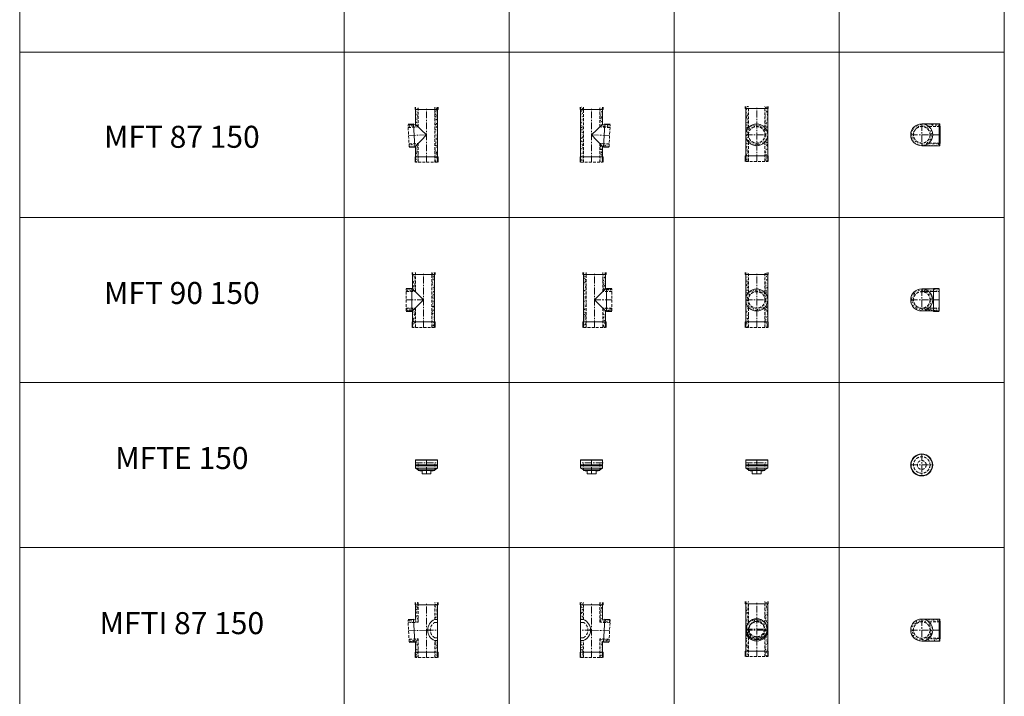
# Model space of a CAD drawing. Units: inches. Extents: x 329 to 145252, y 4 to 172842.
# Drawn here: x 28221 to 37168, y 73087 to 79235 of the extents above; entities that cross this region are included whole.
import ezdxf

# ---------------------------------------------------------------- set-up
doc = ezdxf.new("R2010")
doc.units = ezdxf.units.IN
doc.header["$MEASUREMENT"] = 0
doc.linetypes.add('CENTER', pattern=[2, 1.25, -0.25, 0.25, -0.25])
doc.linetypes.add('HIDDEN', pattern=[0.375, 0.25, -0.125])
for name, color, linetype, lineweight in [('Z-BORDER ONTOP', 7, 'Continuous', 25), ('Z-PART ONTOP', 3, 'Continuous', 25), ('Z-TEXT ONTOP', 9, 'Continuous', 25)]:
    doc.layers.add(name, color=color, linetype=linetype, lineweight=lineweight)
doc.styles.add('ONTOP A4(H)', font='arial.ttf', dxfattribs={"height": 3})
pattern_1 = [(50, (219441.927, 67088.138), (27.3277003, -2.3908628), [2.8575, -31.4325]), (355, (219441.927, 67088.138), (-5.286424, 28.6584964), [2.286, -25.146]), (100.451, (219444.204, 67087.94), (22.0413752, 26.2675032), [2.4285, -26.7135]), (46.1842, (219441.927, 67095.758), (40.661856, -6.306349), [4.28625, -47.14875]), (96.6356, (219445.315, 67095.233), (35.610635, 37.1138334), [3.64275, -40.07025]), (351.184, (219441.927, 67095.76), (35.610691, 37.113768), [3.429, -37.719]), (21, (219445.737, 67093.853), (22.742232, -15.3398278), [2.8575, -31.4325]), (326, (219445.737, 67093.853), (9.2703043, 27.628195), [2.286, -25.146]), (71.4514, (219447.632, 67092.575), (32.0124736, 12.2884287), [2.4285, -26.7135]), (37.5, (219441.927, 67088.138), (0.4632905, 12.68325583), [0, -24.8412, 0, -25.527, 0, -25.24125]), (7.5, (219441.927, 67088.138), (10.0229494, 15.0270862), [0, -14.5542, 0, -24.2697, 0, -9.62025]), (327.5, (219433.43, 67088.138), (20.33858928, -0.8593116), [0, -9.525, 0, -29.718, 0, -39.4335]), (317.5, (219429.62, 67088.138), (22.2193772, 3.8139737), [0, -12.3825, 0, -19.7358, 0, -28.0035])]
pattern_2 = [(50, (219026.719, 67088.138), (27.3277003, -2.3908628), [2.8575, -31.4325]), (355, (219026.72, 67088.138), (-5.286424, 28.6584964), [2.286, -25.146]), (100.451, (219028.996, 67087.94), (22.0413752, 26.2675032), [2.4285, -26.7135]), (46.1842, (219026.72, 67095.758), (40.661856, -6.306349), [4.28625, -47.14875]), (96.6356, (219030.107, 67095.233), (35.610635, 37.1138334), [3.64275, -40.07025]), (351.184, (219026.72, 67095.76), (35.610691, 37.113768), [3.429, -37.719]), (21, (219030.529, 67093.853), (22.742232, -15.3398278), [2.8575, -31.4325]), (326, (219030.53, 67093.853), (9.2703043, 27.628195), [2.286, -25.146]), (71.4514, (219032.424, 67092.575), (32.0124736, 12.2884287), [2.4285, -26.7135]), (37.5, (219026.719, 67088.138), (0.4632905, 12.68325583), [0, -24.8412, 0, -25.527, 0, -25.24125]), (7.5, (219026.719, 67088.138), (10.0229494, 15.0270862), [0, -14.5542, 0, -24.2697, 0, -9.62025]), (327.5, (219018.223, 67088.138), (20.33858928, -0.8593116), [0, -9.525, 0, -29.718, 0, -39.4335]), (317.5, (219014.413, 67088.138), (22.2193772, 3.8139737), [0, -12.3825, 0, -19.7358, 0, -28.0035])]

# ---------------------------------------------------------------- blocks, each defined once
blk = doc.blocks.new('MFT 90 15 top')
at = {"lineweight": 5}
h = blk.add_hatch(dxfattribs=at)
h.set_pattern_fill('AR-CONC', color=0, scale=0.15, style=0)
h.set_pattern_definition([(50, (219441.927, 67272.793), (27.3277003, -2.3908628), [2.8575, -31.4325]), (355, (219441.927, 67272.793), (-5.286424, 28.6584964), [2.286, -25.146]), (100.451, (219444.204, 67272.594), (22.0413752, 26.2675032), [2.4285, -26.7135]), (46.1842, (219441.927, 67280.413), (40.661856, -6.306349), [4.28625, -47.14875]), (96.6356, (219445.315, 67279.887), (35.610635, 37.1138334), [3.64275, -40.07025]), (351.184, (219441.927, 67280.413), (35.610691, 37.113768), [3.429, -37.719]), (21, (219445.737, 67278.508), (22.742232, -15.3398278), [2.8575, -31.4325]), (326, (219445.737, 67278.508), (9.2703043, 27.628195), [2.286, -25.146]), (71.4514, (219447.632, 67277.23), (32.0124736, 12.2884287), [2.4285, -26.7135]), (37.5, (219441.927, 67272.793), (0.4632905, 12.68325583), [0, -24.8412, 0, -25.527, 0, -25.24125]), (7.5, (219441.927, 67272.793), (10.0229494, 15.0270862), [0, -14.5542, 0, -24.2697, 0, -9.62025]), (327.5, (219433.43, 67272.793), (20.33858928, -0.8593116), [0, -9.525, 0, -29.718, 0, -39.4335]), (317.5, (219429.62, 67272.793), (22.2193772, 3.8139737), [0, -12.3825, 0, -19.7358, 0, -28.0035])])
h.paths.add_polyline_path([(158, 75), (158, 100), (108, 100), (108, 75)])
h.paths.add_polyline_path([(108, 75), (108, 100), (0, 100, -0.182676), (66.1, 75)])
h.paths.add_polyline_path([(66.1, 75, 0.182676), (0, 100), (0, 75)], flags=17)
h.paths.add_polyline_path([(0, 75), (0, 100, 0.414214), (-100, 0), (-75, 0, -0.414214)])
h.paths.add_polyline_path([(0, -100), (0, -75, -0.414214), (-75, 0), (-100, 0, 0.414214)])
h.paths.add_polyline_path([(0, -75), (0, -100, 0.182676), (66.1, -75)], flags=17)
h.paths.add_polyline_path([(0, -75), (66.1, -75, 0.21525), (100, 0), (75, 0, -0.414214)])
h.paths.add_polyline_path([(108, -100), (108, -75), (66.1, -75, -0.182676), (0, -100)])
h.paths.add_polyline_path([(108, -75), (108, -100), (158, -100), (158, -75)])
h.paths.add_polyline_path([(75, 0), (100, 0, 0.21525), (66.1, 75), (0, 75, -0.414214)])
at = {"color": 0, "linetype": 'CENTER', "lineweight": 5, "ltscale": 50}
for p, q in [((0, 100), (0, -100)), ((-100, 0), (158, 0))]:
    blk.add_line(p, q, dxfattribs=at)
at = {"color": 0, "lineweight": 5}
for p, q in [((0, 100), (158, 100)), ((108, -105), (108, 105)), ((108, 105), (158, 105)), ((158, 100), (158, -100)), ((0, -100), (158, -100)), ((108, -105), (158, -105))]:
    blk.add_line(p, q, dxfattribs=at)
at = {"color": 0, "linetype": 'HIDDEN', "lineweight": 5, "ltscale": 100}
for p, q in [((0, 75), (158, 75)), ((0, -75), (158, -75))]:
    blk.add_line(p, q, dxfattribs=at)
at = {"color": 0, "lineweight": 5}
blk.add_circle((0, 0), 100, dxfattribs=at)
at = {"color": 0, "linetype": 'HIDDEN', "lineweight": 5, "ltscale": 100}
blk.add_circle((0, 0), 75, dxfattribs=at)
blk = doc.blocks.new('MFT 90 15 side')
at = {"lineweight": 5}
h = blk.add_hatch(dxfattribs=at)
h.set_pattern_fill('AR-CONC', color=0, scale=0.15, style=0)
h.set_pattern_definition(pattern_1)
h.paths.add_polyline_path([(-75, 500), (-100, 500), (-100, 480), (-75, 480)])
h.paths.add_polyline_path([(-75, 480), (-100, 480), (-100, 250), (-75, 250)])
h.paths.add_polyline_path([(-75, 250), (-100, 250), (-100, 50), (-75, 50)])
h.paths.add_polyline_path([(-75, 50), (-100, 50), (-100, 0), (-75, 0)])
h = blk.add_hatch(dxfattribs=at)
h.set_pattern_fill('AR-CONC', color=0, scale=0.15, style=0)
h.set_pattern_definition(pattern_1)
h.paths.add_polyline_path([(100, 500), (75, 500), (75, 480), (100, 480)])
h.paths.add_polyline_path([(100, 480), (75, 480), (75, 325), (108, 325), (108, 350), (100, 350)])
h.paths.add_polyline_path([(158, 350), (108, 350), (108, 325), (158, 325)])
h.paths.add_polyline_path([(158, 175), (108, 175), (108, 150), (158, 150)])
h.paths.add_polyline_path([(108, 175), (75, 175), (75, 50), (100, 50), (100, 150), (108, 150)])
h.paths.add_polyline_path([(100, 50), (75, 50), (75, 0), (100, 0)])
at = {"color": 0, "lineweight": 5}
for p, q in [((-105, 480), (-105, 500)), ((-105, 480), (105, 480)), ((-100, 500), (-100, 0)), ((100, 500), (100, 350)), ((105, 480), (105, 500)), ((100, 350), (0, 250)), ((100, 350), (158, 350)), ((108, 145), (108, 355)), ((108, 355), (158, 355)), ((0, 250), (100, 150)), ((100, 150), (100, 0)), ((100, 150), (158, 150)), ((108, 145), (158, 145)), ((-105, 50), (105, 50)), ((-105, 50), (-105, 0)), ((105, 50), (105, 0))]:
    blk.add_line(p, q, dxfattribs=at)
at = {"color": 0, "linetype": 'HIDDEN', "lineweight": 5, "ltscale": 100}
for p, q in [((-75, 0), (-75, 500)), ((75, 325), (75, 500)), ((158, 325), (75, 325)), ((158, 150), (158, 350)), ((75, 0), (75, 175)), ((158, 175), (75, 175)), ((-100, 0), (100, 0))]:
    blk.add_line(p, q, dxfattribs=at)
at = {"color": 0, "linetype": 'CENTER', "lineweight": 5, "ltscale": 50}
for p, q in [((0, 0), (0, 500)), ((158, 250), (0, 250))]:
    blk.add_line(p, q, dxfattribs=at)
blk = doc.blocks.new('MFT 90 15 front')
at = {"lineweight": 5}
h = blk.add_hatch(dxfattribs=at)
h.set_pattern_fill('AR-CONC', color=0, scale=0.15, style=0)
h.set_pattern_definition(pattern_2)
h.paths.add_polyline_path([(-75, 500), (-100, 500), (-100, 480), (-75, 480)])
h.paths.add_polyline_path([(-75, 480), (-100, 480), (-100, 250, -0.182676), (-75, 316.1)])
h.paths.add_polyline_path([(-75, 183.9, -0.182676), (-100, 250), (-100, 50), (-75, 50)])
h.paths.add_polyline_path([(-75, 50), (-100, 50), (-100, 0), (-75, 0)])
h = blk.add_hatch(dxfattribs=at)
h.set_pattern_fill('AR-CONC', color=0, scale=0.15, style=0)
h.set_pattern_definition(pattern_2)
h.paths.add_polyline_path([(100, 500), (75, 500), (75, 480), (100, 480)])
h.paths.add_polyline_path([(100, 480), (75, 480), (75, 316.1, -0.182676), (100, 250)])
h.paths.add_polyline_path([(100, 250, -0.182676), (75, 183.9), (75, 50), (100, 50)])
h.paths.add_polyline_path([(100, 50), (75, 50), (75, 0), (100, 0)])
h = blk.add_hatch(dxfattribs=at)
h.set_pattern_fill('AR-CONC', color=0, scale=0.15, style=0)
h.set_pattern_definition([(50, (218441.623, 66935.206), (27.3277003, -2.3908628), [2.8575, -31.4325]), (355, (218441.623, 66935.206), (-5.286424, 28.6584964), [2.286, -25.146]), (100.451, (218443.9, 66935.007), (22.0413752, 26.2675032), [2.4285, -26.7135]), (46.1842, (218441.623, 66942.826), (40.661856, -6.306349), [4.28625, -47.14875]), (96.6356, (218445.01, 66942.3), (35.610635, 37.1138334), [3.64275, -40.07025]), (351.184, (218441.623, 66942.826), (35.610691, 37.113768), [3.429, -37.719]), (21, (218445.433, 66940.921), (22.742232, -15.3398278), [2.8575, -31.4325]), (326, (218445.433, 66940.921), (9.2703043, 27.628195), [2.286, -25.146]), (71.4514, (218447.328, 66939.643), (32.0124736, 12.2884287), [2.4285, -26.7135]), (37.5, (218441.623, 66935.206), (0.4632905, 12.68325583), [0, -24.8412, 0, -25.527, 0, -25.24125]), (7.5, (218441.623, 66935.206), (10.0229494, 15.0270862), [0, -14.5542, 0, -24.2697, 0, -9.62025]), (327.5, (218433.126, 66935.206), (20.33858928, -0.8593116), [0, -9.525, 0, -29.718, 0, -39.4335]), (317.5, (218429.316, 66935.206), (22.2193772, 3.8139737), [0, -12.3825, 0, -19.7358, 0, -28.0035])])
h.paths.add_polyline_path([(-100, 250), (-75, 250, -0.414214), (0, 325), (0, 350, 0.414214)])
h.paths.add_polyline_path([(75, 250), (100, 250, 0.414214), (0, 350), (0, 325, -0.414214)])
h.paths.add_polyline_path([(0, 175), (0, 150, 0.414214), (100, 250), (75, 250, -0.414214)])
h.paths.add_polyline_path([(0, 150), (0, 175, -0.414214), (-75, 250), (-100, 250, 0.414214)])
at = {"color": 0, "lineweight": 5}
for p, q in [((-105, 480), (-105, 500)), ((-105, 480), (105, 480)), ((-100, 500), (-100, 0)), ((100, 500), (100, 0)), ((105, 480), (105, 500)), ((-105, 50), (105, 50)), ((-105, 50), (-105, 0)), ((105, 50), (105, 0))]:
    blk.add_line(p, q, dxfattribs=at)
at = {"color": 0, "linetype": 'HIDDEN', "lineweight": 5, "ltscale": 100}
for p, q in [((-75, 316.1), (-75, 500)), ((75, 316.1), (75, 500)), ((-75, 0), (-75, 183.9)), ((75, 0), (75, 183.9)), ((-100, 0), (100, 0))]:
    blk.add_line(p, q, dxfattribs=at)
at = {"color": 0, "linetype": 'CENTER', "lineweight": 5, "ltscale": 50}
for p, q in [((0, 0), (0, 500)), ((-100, 250), (100, 250))]:
    blk.add_line(p, q, dxfattribs=at)
at = {"color": 0, "lineweight": 5}
blk.add_circle((0, 250), 100, dxfattribs=at)
at = {"color": 0, "linetype": 'HIDDEN', "lineweight": 5, "ltscale": 100}
blk.add_circle((0, 250), 75, dxfattribs=at)
blk = doc.blocks.new('MFTE 15 top')
at = {"color": 0, "linetype": 'CENTER', "lineweight": 5, "ltscale": 50}
for p, q in [((0, 100), (0, -100)), ((-100, 0), (100, 0))]:
    blk.add_line(p, q, dxfattribs=at)
at = {"color": 0, "lineweight": 5}
for p, q in [((-100.5, 2), (-101, 2)), ((-101, 2), (-101, -2)), ((-100, 3.5), (-100.5, 3.5)), ((-100.5, 3.5), (-100.5, -3.5)), ((-100.5, -2), (-101, -2)), ((-99.9, -3.5), (-100.5, -3.5))]:
    blk.add_line(p, q, dxfattribs=at)
for radius in [100, 97]:
    blk.add_circle((0, 0), radius, dxfattribs=at)
at = {"color": 0, "linetype": 'HIDDEN', "lineweight": 5, "ltscale": 100}
for radius in [75, 40]:
    blk.add_circle((0, 0), radius, dxfattribs=at)
blk = doc.blocks.new('MFTE 15 side')
at = {"color": 0, "lineweight": 5}
for p, q in [((-100.5, 103), (-101, 103)), ((-101, 103), (-101, 99)), ((-100.5, 99), (-101, 99)), ((-100, 104.5), (-100.5, 104.5)), ((-100.5, 104.5), (-100.5, 97.5)), ((-100, 97.5), (-100.5, 97.5)), ((-100, 126), (-97, 129)), ((-100, 76), (-100, 126)), ((-100, 126), (100, 126)), ((-100, 101), (-100, 51)), ((-97, 129), (97, 129)), ((100, 126), (97, 129)), ((100, 126), (100, 76)), ((100, 101), (100, 51)), ((-100, 81), (100, 81)), ((-100, 76), (-97, 73)), ((-100, 76), (100, 76)), ((-100, 51), (100, 51)), ((-75, 36), (-100, 51)), ((97, 73), (-97, 73)), ((75, 36), (-75, 36)), ((-75, 30), (75, 30)), ((-60, 30), (-60, 29)), ((-60, 29), (-40, 29)), ((-40, 30), (-40, 0)), ((-40, 0), (40, 0)), ((40, 0), (40, 30)), ((60, 29), (40, 29)), ((60, 30), (60, 29)), ((75, 36), (100, 51)), ((100, 76), (97, 73))]:
    blk.add_line(p, q, dxfattribs=at)
at = {"color": 0, "linetype": 'CENTER', "lineweight": 5, "ltscale": 50}
for p, q in [((-100, 101), (100, 101)), ((0, 129), (0, 73)), ((0, 0), (0, 101))]:
    blk.add_line(p, q, dxfattribs=at)
at = {"color": 0, "linetype": 'HIDDEN', "lineweight": 5, "ltscale": 100}
for p, q in [((-75, 30), (-75, 101)), ((75, 30), (75, 101))]:
    blk.add_line(p, q, dxfattribs=at)
blk = doc.blocks.new('MFTE 15 front')
at = {"color": 0, "lineweight": 5}
for p, q in [((-100, 126), (-97, 129)), ((-100, 76), (-100, 126)), ((-100, 126), (100, 126)), ((-100, 101), (-100, 51)), ((-97, 129), (97, 129)), ((-3.1, 102.9), (-6.4, 102.2)), ((-3.1, 99.1), (-6.4, 99.8)), ((-3.1, 101), (-6.1, 101)), ((-3, 102.9), (-3.1, 102.9)), ((-3.1, 102.9), (-3.1, 99.1)), ((-3, 99.1), (-3.1, 99.1)), ((-3, 102.9), (-1.5, 103)), ((-3, 102.9), (-3, 99.1)), ((-3, 99.1), (-1.5, 99)), ((-1.5, 103), (0, 103)), ((-1.5, 103), (-1.4, 103)), ((-1.5, 99), (0, 99)), ((-1.4, 103), (-1.4, 104)), ((-1.4, 104), (3.6, 104)), ((-1.4, 103), (-0.9, 103)), ((-1.4, 99), (-1.4, 98)), ((-1.4, 98), (3.6, 98)), ((-1.2, 103), (-1.2, 103.8)), ((-1.2, 103.8), (3.6, 103.8)), ((-1.2, 99), (-1.2, 98.2)), ((-1.2, 98.2), (3.6, 98.2)), ((0, 103), (0, 99)), ((2.6, 104.5), (2.6, 97.5)), ((2.6, 104.5), (4.6, 104.5)), ((4.6, 97.5), (2.6, 97.5)), ((3.6, 104), (3.6, 103.8)), ((3.6, 98.2), (3.6, 98)), ((4.6, 104.5), (4.6, 97.5)), ((100, 126), (97, 129)), ((100, 126), (100, 76)), ((100, 101), (100, 51)), ((-100, 81), (100, 81)), ((-100, 76), (-97, 73)), ((-100, 76), (100, 76)), ((-100, 51), (100, 51)), ((-75, 36), (-100, 51)), ((97, 73), (-97, 73)), ((75, 36), (-75, 36)), ((-75, 30), (75, 30)), ((-60, 30), (-60, 29)), ((-60, 29), (-40, 29)), ((-40, 30), (-40, 0)), ((-40, 0), (40, 0)), ((40, 0), (40, 30)), ((60, 29), (40, 29)), ((60, 30), (60, 29)), ((75, 36), (100, 51)), ((100, 76), (97, 73))]:
    blk.add_line(p, q, dxfattribs=at)
at = {"color": 0, "linetype": 'CENTER', "lineweight": 5, "ltscale": 50}
for p, q in [((-100, 101), (100, 101)), ((0, 129), (0, 73)), ((0, 0), (0, 101))]:
    blk.add_line(p, q, dxfattribs=at)
at = {"color": 0, "linetype": 'HIDDEN', "lineweight": 5, "ltscale": 100}
for p, q in [((-75, 30), (-75, 101)), ((75, 30), (75, 101))]:
    blk.add_line(p, q, dxfattribs=at)
at = {"color": 0, "lineweight": 5}
for centre in [(3.6, 103.9), (3.6, 98.1)]:
    blk.add_circle(centre, 0.21, dxfattribs=at)
blk.add_arc((-6.1, 101), 1.21, 102.37031, 257.62969, dxfattribs=at)
blk = doc.blocks.new('MFT 87 15 side')
at = {"lineweight": 5}
h = blk.add_hatch(dxfattribs=at)
h.set_pattern_fill('AR-CONC', color=0, scale=0.15, style=0)
h.set_pattern_definition([(50, (219381.119, 68363.863), (27.3277003, -2.3908628), [2.8575, -31.4325]), (355, (219381.119, 68363.863), (-5.286424, 28.6584964), [2.286, -25.146]), (100.451, (219383.396, 68363.664), (22.0413752, 26.2675032), [2.4285, -26.7135]), (46.1842, (219381.12, 68371.483), (40.661856, -6.306349), [4.28625, -47.14875]), (96.6356, (219384.507, 68370.957), (35.610635, 37.1138334), [3.64275, -40.07025]), (351.184, (219381.12, 68371.483), (35.610691, 37.113768), [3.429, -37.719]), (21, (219384.929, 68369.578), (22.742232, -15.3398278), [2.8575, -31.4325]), (326, (219384.929, 68369.578), (9.2703043, 27.628195), [2.286, -25.146]), (71.4514, (219386.824, 68368.3), (32.0124736, 12.2884287), [2.4285, -26.7135]), (37.5, (219381.119, 68363.863), (0.4632905, 12.68325583), [0, -24.8412, 0, -25.527, 0, -25.24125]), (7.5, (219381.119, 68363.863), (10.0229494, 15.0270862), [0, -14.5542, 0, -24.2697, 0, -9.62025]), (327.5, (219372.622, 68363.863), (20.33858928, -0.8593116), [0, -9.525, 0, -29.718, 0, -39.4335]), (317.5, (219368.812, 68363.863), (22.2193772, 3.8139737), [0, -12.3825, 0, -19.7358, 0, -28.0035])])
h.paths.add_polyline_path([(-75, 500), (-100, 500), (-100, 480), (-75, 480)])
h.paths.add_polyline_path([(-75, 480), (-100, 480), (-100, 50), (-75, 50)])
h.paths.add_polyline_path([(-75, 50), (-100, 50), (-100, 0), (-75, 0)])
h.paths.add_polyline_path([(100, 50), (75, 50), (75, 0), (100, 0)])
h.paths.add_polyline_path([(100, 144.6), (75, 171), (75, 50), (100, 50)])
h.paths.add_polyline_path([(109.3, 169.2), (75, 171), (100, 144.6), (108, 144.2)])
h.paths.add_polyline_path([(159.2, 166.6), (109.3, 169.2), (108, 144.2), (157.9, 141.6)])
h.paths.add_polyline_path([(168.4, 341.3), (118.5, 343.9), (117.1, 319), (167.1, 316.3)])
h.paths.add_polyline_path([(118.5, 343.9), (100, 344.9), (75, 321.2), (117.1, 319)])
h.paths.add_polyline_path([(100, 480), (75, 480), (75, 321.2), (100, 344.9)])
h.paths.add_polyline_path([(100, 500), (75, 500), (75, 480), (100, 480)])
at = {"color": 0, "lineweight": 5}
for p, q in [((-105, 480), (-105, 500)), ((-105, 480), (105, 480)), ((-100, 500), (-100, 0)), ((100, 500), (100, 344.9)), ((105, 480), (105, 500)), ((100, 344.9), (0, 250)), ((100, 344.9), (168.4, 341.3)), ((107.7, 139.2), (118.7, 348.9)), ((118.7, 348.9), (168.6, 346.3)), ((0, 250), (100, 144.6)), ((100, 144.6), (100, 0)), ((100, 144.6), (157.9, 141.6)), ((107.7, 139.2), (157.7, 136.6)), ((-105, 50), (105, 50)), ((-105, 50), (-105, 0)), ((105, 50), (105, 0))]:
    blk.add_line(p, q, dxfattribs=at)
at = {"color": 0, "linetype": 'HIDDEN', "lineweight": 5, "ltscale": 100}
for p, q in [((-75, 0), (-75, 500)), ((75, 321.2), (75, 500)), ((167.1, 316.3), (75, 321.2)), ((157.9, 141.6), (168.4, 341.3)), ((75, 0), (75, 171)), ((159.2, 166.6), (75, 171)), ((-100, 0), (100, 0))]:
    blk.add_line(p, q, dxfattribs=at)
at = {"color": 0, "linetype": 'CENTER', "lineweight": 5, "ltscale": 50}
for p, q in [((0, 0), (0, 500)), ((163.2, 241.4), (0, 250))]:
    blk.add_line(p, q, dxfattribs=at)
blk = doc.blocks.new('MFT 87 15 front')
at = {"lineweight": 5}
h = blk.add_hatch(dxfattribs=at)
h.set_pattern_fill('AR-CONC', color=0, scale=0.15, style=0)
h.set_pattern_definition([(50, (218694.162, 68363.863), (27.3277003, -2.3908628), [2.8575, -31.4325]), (355, (218694.162, 68363.863), (-5.286424, 28.6584964), [2.286, -25.146]), (100.451, (218696.44, 68363.664), (22.0413752, 26.2675032), [2.4285, -26.7135]), (46.1842, (218694.162, 68371.483), (40.661856, -6.306349), [4.28625, -47.14875]), (96.6356, (218697.55, 68370.957), (35.610635, 37.1138334), [3.64275, -40.07025]), (351.184, (218694.16, 68371.483), (35.610691, 37.113768), [3.429, -37.719]), (21, (218697.972, 68369.578), (22.742232, -15.3398278), [2.8575, -31.4325]), (326, (218697.972, 68369.578), (9.2703043, 27.628195), [2.286, -25.146]), (71.4514, (218699.867, 68368.3), (32.0124736, 12.2884287), [2.4285, -26.7135]), (37.5, (218694.162, 68363.863), (0.4632905, 12.68325583), [0, -24.8412, 0, -25.527, 0, -25.24125]), (7.5, (218694.162, 68363.863), (10.0229494, 15.0270862), [0, -14.5542, 0, -24.2697, 0, -9.62025]), (327.5, (218685.666, 68363.863), (20.33858928, -0.8593116), [0, -9.525, 0, -29.718, 0, -39.4335]), (317.5, (218681.856, 68363.863), (22.2193772, 3.8139737), [0, -12.3825, 0, -19.7358, 0, -28.0035])])
h.paths.add_polyline_path([(-75, 500), (-100, 500), (-100, 480), (-75, 480)])
edge = h.paths.add_edge_path()
edge.add_line((-75, 480), (-100, 480))
edge.add_line((-100, 480), (-100, 241.4))
edge.add_ellipse((0, 241.4), major_axis=(-100, 0), ratio=0.99863, start_angle=318.59038, end_angle=360, ccw=False)
edge.add_line((-75, 307.5), (-75, 480))
edge = h.paths.add_edge_path()
edge.add_ellipse((0, 241.4), major_axis=(-100, 0), ratio=0.99863, start_angle=0, end_angle=41.40962, ccw=False)
edge.add_line((-100, 241.4), (-100, 50))
edge.add_line((-100, 50), (-75, 50))
edge.add_line((-75, 50), (-75, 175.4))
h.paths.add_polyline_path([(-75, 50), (-100, 50), (-100, 0), (-75, 0)])
h.paths.add_polyline_path([(100, 50), (75, 50), (75, 0), (100, 0)])
edge = h.paths.add_edge_path()
edge.add_ellipse((0, 241.4), major_axis=(-100, 0), ratio=0.99863, start_angle=138.59038, end_angle=180, ccw=False)
edge.add_line((75, 175.4), (75, 50))
edge.add_line((75, 50), (100, 50))
edge.add_line((100, 50), (100, 241.4))
edge = h.paths.add_edge_path()
edge.add_line((100, 480), (75, 480))
edge.add_line((75, 480), (75, 307.5))
edge.add_ellipse((0, 241.4), major_axis=(-100, 0), ratio=0.99863, start_angle=180, end_angle=221.40962, ccw=False)
edge.add_line((100, 241.4), (100, 480))
h.paths.add_polyline_path([(100, 500), (75, 500), (75, 480), (100, 480)])
edge = h.paths.add_edge_path()
edge.add_ellipse((0, 241.4), major_axis=(-100, 0), ratio=0.99863, start_angle=221.40962, end_angle=270)
edge.add_line((0, 341.3), (0, 316.3))
edge.add_ellipse((0, 241.4), major_axis=(-75, 0), ratio=0.99863, start_angle=180, end_angle=270, ccw=False)
edge.add_line((75, 241.4), (100, 241.4))
edge.add_ellipse((0, 241.4), major_axis=(-100, 0), ratio=0.99863, start_angle=180, end_angle=221.40962)
edge = h.paths.add_edge_path()
edge.add_ellipse((0, 241.4), major_axis=(-100, 0), ratio=0.99863, start_angle=270, end_angle=318.59038)
edge.add_ellipse((0, 241.4), major_axis=(-100, 0), ratio=0.99863, start_angle=318.59038, end_angle=360)
edge.add_line((-100, 241.4), (-75, 241.4))
edge.add_ellipse((0, 241.4), major_axis=(-75, 0), ratio=0.99863, start_angle=270, end_angle=360, ccw=False)
edge.add_line((0, 316.3), (0, 341.3))
edge = h.paths.add_edge_path()
edge.add_ellipse((0, 241.4), major_axis=(-75, 0), ratio=0.99863, start_angle=0, end_angle=90, ccw=False)
edge.add_line((-75, 241.4), (-100, 241.4))
edge.add_ellipse((0, 241.4), major_axis=(-100, 0), ratio=0.99863, start_angle=0, end_angle=41.40962)
edge.add_ellipse((0, 241.4), major_axis=(-100, 0), ratio=0.99863, start_angle=41.40962, end_angle=90)
edge.add_line((0, 141.6), (0, 166.6))
edge = h.paths.add_edge_path()
edge.add_ellipse((0, 241.4), major_axis=(-100, 0), ratio=0.99863, start_angle=90, end_angle=138.59038)
edge.add_ellipse((0, 241.4), major_axis=(-100, 0), ratio=0.99863, start_angle=138.59038, end_angle=180)
edge.add_line((100, 241.4), (75, 241.4))
edge.add_ellipse((0, 241.4), major_axis=(-75, 0), ratio=0.99863, start_angle=90, end_angle=180, ccw=False)
edge.add_line((0, 166.6), (0, 141.6))
at = {"color": 0, "lineweight": 5}
for p, q in [((-105, 480), (-105, 500)), ((-105, 480), (105, 480)), ((-100, 500), (-100, 0)), ((100, 500), (100, 0)), ((105, 480), (105, 500)), ((-105, 50), (105, 50)), ((-105, 50), (-105, 0)), ((105, 50), (105, 0))]:
    blk.add_line(p, q, dxfattribs=at)
at = {"color": 0, "linetype": 'HIDDEN', "lineweight": 5, "ltscale": 100}
for p, q in [((-75, 307.5), (-75, 500)), ((75, 307.5), (75, 500)), ((-75, 0), (-75, 175.4)), ((75, 0), (75, 175.4)), ((-100, 0), (100, 0))]:
    blk.add_line(p, q, dxfattribs=at)
at = {"color": 0, "linetype": 'CENTER', "lineweight": 5, "ltscale": 50}
for p, q in [((0, 0), (0, 500)), ((-100, 241.4), (100, 241.4))]:
    blk.add_line(p, q, dxfattribs=at)
at = {"color": 0, "lineweight": 5}
blk.add_ellipse((0, 241.4), major_axis=(-100, 0), ratio=0.99863, dxfattribs=at)
at = {"color": 0, "linetype": 'HIDDEN', "lineweight": 5, "ltscale": 100}
blk.add_ellipse((0, 241.4), major_axis=(-75, 0), ratio=0.99863, dxfattribs=at)
blk = doc.blocks.new('MFT 87 15 top')
at = {"lineweight": 5}
h = blk.add_hatch(dxfattribs=at)
h.set_pattern_fill('AR-CONC', color=0, scale=0.15, style=0)
h.set_pattern_definition([(50, (219381.119, 68627.758), (27.3277003, -2.3908628), [2.8575, -31.4325]), (355, (219381.119, 68627.758), (-5.286424, 28.6584964), [2.286, -25.146]), (100.451, (219383.396, 68627.56), (22.0413752, 26.2675032), [2.4285, -26.7135]), (46.1842, (219381.12, 68635.378), (40.661856, -6.306349), [4.28625, -47.14875]), (96.6356, (219384.507, 68634.853), (35.610635, 37.1138334), [3.64275, -40.07025]), (351.184, (219381.12, 68635.38), (35.610691, 37.113768), [3.429, -37.719]), (21, (219384.929, 68633.473), (22.742232, -15.3398278), [2.8575, -31.4325]), (326, (219384.929, 68633.473), (9.2703043, 27.628195), [2.286, -25.146]), (71.4514, (219386.824, 68632.195), (32.0124736, 12.2884287), [2.4285, -26.7135]), (37.5, (219381.119, 68627.758), (0.4632905, 12.68325583), [0, -24.8412, 0, -25.527, 0, -25.24125]), (7.5, (219381.119, 68627.758), (10.0229494, 15.0270862), [0, -14.5542, 0, -24.2697, 0, -9.62025]), (327.5, (219372.622, 68627.758), (20.33858928, -0.8593116), [0, -9.525, 0, -29.718, 0, -39.4335]), (317.5, (219368.812, 68627.758), (22.2193772, 3.8139737), [0, -12.3825, 0, -19.7358, 0, -28.0035])])
h.paths.add_polyline_path([(0, 100), (0, 75, -0.414214), (75, 0), (100, 0, 0.414214)])
h.paths.add_polyline_path([(0, 100, 0.414214), (-100, 0), (-75, 0, -0.414214), (0, 75)])
h.paths.add_polyline_path([(-75, 0), (-100, 0, 0.414214), (0, -100), (0, -75, -0.414214)])
h.paths.add_polyline_path([(100, 0), (75, 0, -0.414214), (0, -75), (0, -100, 0.414214)])
edge = h.paths.add_edge_path()
edge.add_ellipse((163.2, 0), major_axis=(0, 100), ratio=0.052336, start_angle=138.59038, end_angle=180, ccw=False)
edge.add_line((159.7, -75), (66.1, -75))
edge.add_arc((0, 0), 100, 270, 311.40962, ccw=False)
edge.add_line((0, -100), (163.2, -100))
edge = h.paths.add_edge_path()
edge.add_ellipse((163.2, 0), major_axis=(0, 100), ratio=0.052336, start_angle=0, end_angle=41.40962, ccw=False)
edge.add_line((163.2, 100), (0, 100))
edge.add_arc((0, 0), 100, 48.59038, 90, ccw=False)
edge.add_line((66.1, 75), (159.7, 75))
edge = h.paths.add_edge_path()
edge.add_ellipse((163.2, 0), major_axis=(0, 100), ratio=0.052336, start_angle=0, end_angle=41.40962)
edge.add_line((159.7, 75), (163.2, 75))
edge.add_line((163.2, 75), (163.2, 100))
edge = h.paths.add_edge_path()
edge.add_ellipse((163.2, 0), major_axis=(0, 100), ratio=0.052336, start_angle=318.59038, end_angle=360)
edge.add_line((163.2, 100), (163.2, 75))
edge.add_line((163.2, 75), (166.6, 75))
edge = h.paths.add_edge_path()
edge.add_line((166.6, 75), (163.2, 75))
edge.add_ellipse((163.2, 0), major_axis=(0, -75), ratio=0.052336, start_angle=90, end_angle=180, ccw=False)
edge.add_line((167.1, 0), (168.4, 0))
edge.add_ellipse((163.2, 0), major_axis=(0, 100), ratio=0.052336, start_angle=270, end_angle=318.59038)
edge = h.paths.add_edge_path()
edge.add_ellipse((163.2, 0), major_axis=(0, -75), ratio=0.052336, start_angle=180, end_angle=270, ccw=False)
edge.add_line((163.2, 75), (159.7, 75))
edge.add_ellipse((163.2, 0), major_axis=(0, 100), ratio=0.052336, start_angle=41.40962, end_angle=90)
edge.add_line((157.9, 0), (159.2, 0))
edge = h.paths.add_edge_path()
edge.add_ellipse((163.2, 0), major_axis=(0, -75), ratio=0.052336, start_angle=270, end_angle=360, ccw=False)
edge.add_line((159.2, 0), (157.9, 0))
edge.add_ellipse((163.2, 0), major_axis=(0, 100), ratio=0.052336, start_angle=90, end_angle=138.59038)
edge.add_line((159.7, -75), (163.2, -75))
edge = h.paths.add_edge_path()
edge.add_ellipse((163.2, 0), major_axis=(0, 100), ratio=0.052336, start_angle=221.40962, end_angle=270)
edge.add_line((168.4, 0), (167.1, 0))
edge.add_ellipse((163.2, 0), major_axis=(0, -75), ratio=0.052336, start_angle=0, end_angle=90, ccw=False)
edge.add_line((163.2, -75), (166.6, -75))
edge = h.paths.add_edge_path()
edge.add_ellipse((163.2, 0), major_axis=(0, 100), ratio=0.052336, start_angle=180, end_angle=221.40962)
edge.add_line((166.6, -75), (163.2, -75))
edge.add_line((163.2, -75), (163.2, -100))
edge = h.paths.add_edge_path()
edge.add_line((163.2, -75), (159.7, -75))
edge.add_ellipse((163.2, 0), major_axis=(0, 100), ratio=0.052336, start_angle=138.59038, end_angle=180)
edge.add_line((163.2, -100), (163.2, -75))
at = {"color": 0, "linetype": 'CENTER', "lineweight": 5, "ltscale": 50}
for p, q in [((0, 100), (0, -100)), ((163.2, 100), (163.2, -100)), ((-100, 0), (168.4, 0))]:
    blk.add_line(p, q, dxfattribs=at)
at = {"color": 0, "lineweight": 5}
for p, q in [((0, 100), (163.2, 100)), ((0, -100), (163.2, -100))]:
    blk.add_line(p, q, dxfattribs=at)
at = {"color": 0, "linetype": 'HIDDEN', "lineweight": 5, "ltscale": 100}
for p, q in [((66.1, 75), (166.6, 75)), ((66.1, -75), (166.6, -75))]:
    blk.add_line(p, q, dxfattribs=at)
at = {"color": 0, "lineweight": 5}
blk.add_circle((0, 0), 100, dxfattribs=at)
at = {"color": 0, "linetype": 'HIDDEN', "lineweight": 5, "ltscale": 100}
blk.add_circle((0, 0), 75, dxfattribs=at)
at = {"color": 0, "lineweight": 5}
blk.add_ellipse((163.2, 0), major_axis=(0, 100), ratio=0.052336, dxfattribs=at)
at = {"color": 0, "linetype": 'HIDDEN', "lineweight": 5, "ltscale": 100}
blk.add_ellipse((163.2, 0), major_axis=(0, -75), ratio=0.052336, dxfattribs=at)
blk = doc.blocks.new('MFTI 87 15 top')
at = {"lineweight": 5}
h = blk.add_hatch(dxfattribs=at)
h.set_pattern_fill('AR-CONC', color=0, scale=0.15, style=0)
h.set_pattern_definition([(50, (219381.119, 73210.252), (27.3277003, -2.3908628), [2.8575, -31.4325]), (355, (219381.119, 73210.252), (-5.286424, 28.6584964), [2.286, -25.146]), (100.451, (219383.396, 73210.053), (22.0413752, 26.2675032), [2.4285, -26.7135]), (46.1842, (219381.12, 73217.872), (40.661856, -6.306349), [4.28625, -47.14875]), (96.6356, (219384.507, 73217.347), (35.610635, 37.1138334), [3.64275, -40.07025]), (351.184, (219381.12, 73217.872), (35.610691, 37.113768), [3.429, -37.719]), (21, (219384.929, 73215.967), (22.742232, -15.3398278), [2.8575, -31.4325]), (326, (219384.929, 73215.967), (9.2703043, 27.628195), [2.286, -25.146]), (71.4514, (219386.824, 73214.69), (32.0124736, 12.2884287), [2.4285, -26.7135]), (37.5, (219381.119, 73210.252), (0.4632905, 12.68325583), [0, -24.8412, 0, -25.527, 0, -25.24125]), (7.5, (219381.119, 73210.252), (10.0229494, 15.0270862), [0, -14.5542, 0, -24.2697, 0, -9.62025]), (327.5, (219372.622, 73210.252), (20.33858928, -0.8593116), [0, -9.525, 0, -29.718, 0, -39.4335]), (317.5, (219368.812, 73210.252), (22.2193772, 3.8139737), [0, -12.3825, 0, -19.7358, 0, -28.0035])])
edge = h.paths.add_edge_path()
edge.add_ellipse((163.2, 0), major_axis=(0, 100), ratio=0.052336, start_angle=0, end_angle=41.40962, ccw=False)
edge.add_line((163.2, 100), (0, 100))
edge.add_arc((0, 0), 100, 48.59038, 90, ccw=False)
edge.add_line((66.1, 75), (159.7, 75))
h.paths.add_polyline_path([(0, 100), (0, 75, -0.414214), (75, 0), (100, 0, 0.414214)])
h.paths.add_polyline_path([(0, 100, 0.414214), (-100, 0), (-75, 0, -0.414214), (0, 75)])
h.paths.add_polyline_path([(-75, 0), (-100, 0, 0.414214), (0, -100), (0, -75, -0.414214)])
h.paths.add_polyline_path([(100, 0), (75, 0, -0.414214), (0, -75), (0, -100, 0.414214)])
edge = h.paths.add_edge_path()
edge.add_ellipse((163.2, 0), major_axis=(0, 100), ratio=0.052336, start_angle=138.59038, end_angle=180, ccw=False)
edge.add_line((159.7, -75), (66.1, -75))
edge.add_arc((0, 0), 100, 270, 311.40962, ccw=False)
edge.add_line((0, -100), (163.2, -100))
edge = h.paths.add_edge_path(flags=17)
edge.add_line((163.2, -75), (159.7, -75))
edge.add_ellipse((163.2, 0), major_axis=(0, 100), ratio=0.052336, start_angle=138.59038, end_angle=180)
edge.add_line((163.2, -100), (163.2, -75))
edge = h.paths.add_edge_path()
edge.add_ellipse((163.2, 0), major_axis=(0, 100), ratio=0.052336, start_angle=180, end_angle=221.40962)
edge.add_line((166.6, -75), (163.2, -75))
edge.add_line((163.2, -75), (163.2, -100))
edge = h.paths.add_edge_path()
edge.add_ellipse((163.2, 0), major_axis=(0, 100), ratio=0.052336, start_angle=221.40962, end_angle=270)
edge.add_line((168.4, 0), (167.1, 0))
edge.add_ellipse((163.2, 0), major_axis=(0, 75), ratio=0.052336, start_angle=180, end_angle=270, ccw=False)
edge.add_line((163.2, -75), (166.6, -75))
edge = h.paths.add_edge_path()
edge.add_ellipse((163.2, 0), major_axis=(0, 75), ratio=0.052336, start_angle=90, end_angle=180, ccw=False)
edge.add_line((159.2, 0), (157.9, 0))
edge.add_ellipse((163.2, 0), major_axis=(0, 100), ratio=0.052336, start_angle=90, end_angle=138.59038)
edge.add_line((159.7, -75), (163.2, -75))
edge = h.paths.add_edge_path()
edge.add_ellipse((163.2, 0), major_axis=(0, 100), ratio=0.052336, start_angle=318.59038, end_angle=360)
edge.add_line((163.2, 100), (163.2, 75))
edge.add_line((163.2, 75), (166.6, 75))
edge = h.paths.add_edge_path(flags=17)
edge.add_ellipse((163.2, 0), major_axis=(0, 100), ratio=0.052336, start_angle=0, end_angle=41.40962)
edge.add_line((159.7, 75), (163.2, 75))
edge.add_line((163.2, 75), (163.2, 100))
at = {"color": 0, "linetype": 'CENTER', "lineweight": 5, "ltscale": 50}
for p, q in [((0, 100), (0, -100)), ((163.2, 100), (163.2, -100)), ((-100, 0), (163.2, 0))]:
    blk.add_line(p, q, dxfattribs=at)
at = {"color": 0, "lineweight": 5}
for p, q in [((0, 100), (163.2, 100)), ((0, -100), (163.2, -100))]:
    blk.add_line(p, q, dxfattribs=at)
at = {"color": 0, "linetype": 'HIDDEN', "lineweight": 5, "ltscale": 100}
for p, q in [((66.1, 75), (163.2, 75)), ((66.1, -75), (163.2, -75))]:
    blk.add_line(p, q, dxfattribs=at)
at = {"color": 0, "lineweight": 5}
blk.add_circle((0, 0), 100, dxfattribs=at)
at = {"color": 0, "linetype": 'HIDDEN', "lineweight": 5, "ltscale": 100}
blk.add_circle((0, 0), 75, dxfattribs=at)
at = {"color": 0, "lineweight": 5}
blk.add_ellipse((163.2, 0), major_axis=(0, 100), ratio=0.052336, dxfattribs=at)
at = {"color": 0, "linetype": 'HIDDEN', "lineweight": 5, "ltscale": 100}
blk.add_ellipse((163.2, 0), major_axis=(0, 75), ratio=0.052336, dxfattribs=at)
blk = doc.blocks.new('MFTI 87 15 front')
at = {"lineweight": 5}
h = blk.add_hatch(dxfattribs=at)
h.set_pattern_fill('AR-CONC', color=0, scale=0.15, style=0)
h.set_pattern_definition([(50, (218923.928, 72956.98), (27.3277003, -2.3908628), [2.8575, -31.4325]), (355, (218923.928, 72956.98), (-5.286424, 28.6584964), [2.286, -25.146]), (100.451, (218926.205, 72956.78), (22.0413752, 26.2675032), [2.4285, -26.7135]), (46.1842, (218923.928, 72964.6), (40.661856, -6.306349), [4.28625, -47.14875]), (96.6356, (218927.317, 72964.075), (35.610635, 37.1138334), [3.64275, -40.07025]), (351.184, (218923.93, 72964.6), (35.610691, 37.113768), [3.429, -37.719]), (21, (218927.738, 72962.695), (22.742232, -15.3398278), [2.8575, -31.4325]), (326, (218927.738, 72962.695), (9.2703043, 27.628195), [2.286, -25.146]), (71.4514, (218929.633, 72961.417), (32.0124736, 12.2884287), [2.4285, -26.7135]), (37.5, (218923.928, 72956.9805), (0.4632905, 12.68325583), [0, -24.8412, 0, -25.527, 0, -25.24125]), (7.5, (218923.928, 72956.98), (10.0229494, 15.0270862), [0, -14.5542, 0, -24.2697, 0, -9.62025]), (327.5, (218915.432, 72956.98), (20.33858928, -0.8593116), [0, -9.525, 0, -29.718, 0, -39.4335]), (317.5, (218911.622, 72956.98), (22.2193772, 3.8139737), [0, -12.3825, 0, -19.7358, 0, -28.0035])])
h.paths.add_polyline_path([(-75, 500), (-100, 500), (-100, 480), (-75, 480)])
edge = h.paths.add_edge_path()
edge.add_line((-75, 480), (-100, 480))
edge.add_line((-100, 480), (-100, 241.4))
edge.add_ellipse((0, 241.4), major_axis=(-100, 0), ratio=0.99863, start_angle=318.59038, end_angle=360, ccw=False)
edge.add_line((-75, 307.5), (-75, 480))
edge = h.paths.add_edge_path()
edge.add_ellipse((0, 241.4), major_axis=(-75, 0), ratio=0.99863, start_angle=270, end_angle=360, ccw=False)
edge.add_line((0, 316.3), (0, 341.3))
edge.add_ellipse((0, 241.4), major_axis=(-100, 0), ratio=0.99863, start_angle=270, end_angle=318.59038)
edge.add_ellipse((0, 241.4), major_axis=(-100, 0), ratio=0.99863, start_angle=318.59038, end_angle=360)
edge.add_line((-100, 241.4), (-75, 241.4))
edge = h.paths.add_edge_path()
edge.add_ellipse((0, 241.4), major_axis=(-75, 0), ratio=0.99863, start_angle=0, end_angle=90, ccw=False)
edge.add_line((-75, 241.4), (-100, 241.4))
edge.add_ellipse((0, 241.4), major_axis=(-100, 0), ratio=0.99863, start_angle=0, end_angle=41.40962)
edge.add_ellipse((0, 241.4), major_axis=(-100, 0), ratio=0.99863, start_angle=41.40962, end_angle=90)
edge.add_line((0, 141.6), (0, 166.6))
edge = h.paths.add_edge_path()
edge.add_ellipse((0, 241.4), major_axis=(-100, 0), ratio=0.99863, start_angle=0, end_angle=41.40962, ccw=False)
edge.add_line((-100, 241.4), (-100, 50))
edge.add_line((-100, 50), (-75, 50))
edge.add_line((-75, 50), (-75, 175.4))
h.paths.add_polyline_path([(-75, 50), (-100, 50), (-100, 0), (-75, 0)])
h.paths.add_polyline_path([(100, 50), (75, 50), (75, 0), (100, 0)])
edge = h.paths.add_edge_path()
edge.add_ellipse((0, 241.4), major_axis=(-100, 0), ratio=0.99863, start_angle=138.59038, end_angle=180, ccw=False)
edge.add_line((75, 175.4), (75, 50))
edge.add_line((75, 50), (100, 50))
edge.add_line((100, 50), (100, 241.4))
edge = h.paths.add_edge_path()
edge.add_ellipse((0, 241.4), major_axis=(-100, 0), ratio=0.99863, start_angle=138.59038, end_angle=180)
edge.add_line((100, 241.4), (75, 241.4))
edge.add_ellipse((0, 241.4), major_axis=(-75, 0), ratio=0.99863, start_angle=90, end_angle=180, ccw=False)
edge.add_line((0, 166.6), (0, 141.6))
edge.add_ellipse((0, 241.4), major_axis=(-100, 0), ratio=0.99863, start_angle=90, end_angle=138.59038)
edge = h.paths.add_edge_path()
edge.add_ellipse((0, 241.4), major_axis=(-100, 0), ratio=0.99863, start_angle=180, end_angle=221.40962)
edge.add_ellipse((0, 241.4), major_axis=(-100, 0), ratio=0.99863, start_angle=221.40962, end_angle=270)
edge.add_line((0, 341.3), (0, 316.3))
edge.add_ellipse((0, 241.4), major_axis=(-75, 0), ratio=0.99863, start_angle=180, end_angle=270, ccw=False)
edge.add_line((75, 241.4), (100, 241.4))
edge = h.paths.add_edge_path()
edge.add_line((100, 480), (75, 480))
edge.add_line((75, 480), (75, 307.5))
edge.add_ellipse((0, 241.4), major_axis=(-100, 0), ratio=0.99863, start_angle=180, end_angle=221.40962, ccw=False)
edge.add_line((100, 241.4), (100, 480))
h.paths.add_polyline_path([(100, 500), (75, 500), (75, 480), (100, 480)])
at = {"color": 0, "lineweight": 5}
for p, q in [((-105, 480), (-105, 500)), ((-105, 480), (105, 480)), ((-100, 500), (-100, 0)), ((100, 500), (100, 0)), ((105, 480), (105, 500)), ((-105, 50), (105, 50)), ((-105, 50), (-105, 0)), ((105, 50), (105, 0))]:
    blk.add_line(p, q, dxfattribs=at)
at = {"color": 0, "linetype": 'HIDDEN', "lineweight": 5, "ltscale": 100}
for p, q in [((-75, 307.5), (-75, 500)), ((75, 307.5), (75, 500)), ((-75, 0), (-75, 175.4)), ((75, 0), (75, 175.4)), ((-100, 0), (100, 0))]:
    blk.add_line(p, q, dxfattribs=at)
at = {"color": 0, "linetype": 'CENTER', "lineweight": 5, "ltscale": 50}
for p, q in [((0, 0), (0, 500)), ((-100, 250), (100, 250)), ((-100, 241.4), (100, 241.4))]:
    blk.add_line(p, q, dxfattribs=at)
at = {"color": 0, "lineweight": 5}
for centre, major_axis, ratio in [((0, 241.4), (-100, 0), 0.99863), ((0, 250), (0, 95), 1)]:
    blk.add_ellipse(centre, major_axis=major_axis, ratio=ratio, dxfattribs=at)
at = {"color": 0, "linetype": 'HIDDEN', "lineweight": 5, "ltscale": 100}
for centre, major_axis, ratio in [((0, 241.4), (-75, 0), 0.99863), ((0, 250), (0, 70), 1)]:
    blk.add_ellipse(centre, major_axis=major_axis, ratio=ratio, dxfattribs=at)
blk = doc.blocks.new('MFTI 87 15 side')
at = {"lineweight": 5}
h = blk.add_hatch(dxfattribs=at)
h.set_pattern_fill('AR-CONC', color=0, scale=0.15, style=0)
h.set_pattern_definition([(50, (219381.119, 72956.98), (27.3277003, -2.3908628), [2.8575, -31.4325]), (355, (219381.119, 72956.98), (-5.286424, 28.6584964), [2.286, -25.146]), (100.451, (219383.396, 72956.78), (22.0413752, 26.2675032), [2.4285, -26.7135]), (46.1842, (219381.12, 72964.6), (40.661856, -6.306349), [4.28625, -47.14875]), (96.6356, (219384.507, 72964.075), (35.610635, 37.1138334), [3.64275, -40.07025]), (351.184, (219381.12, 72964.6), (35.610691, 37.113768), [3.429, -37.719]), (21, (219384.929, 72962.695), (22.742232, -15.3398278), [2.8575, -31.4325]), (326, (219384.929, 72962.695), (9.2703043, 27.628195), [2.286, -25.146]), (71.4514, (219386.824, 72961.417), (32.0124736, 12.2884287), [2.4285, -26.7135]), (37.5, (219381.119, 72956.9805), (0.4632905, 12.68325583), [0, -24.8412, 0, -25.527, 0, -25.24125]), (7.5, (219381.119, 72956.98), (10.0229494, 15.0270862), [0, -14.5542, 0, -24.2697, 0, -9.62025]), (327.5, (219372.622, 72956.98), (20.33858928, -0.8593116), [0, -9.525, 0, -29.718, 0, -39.4335]), (317.5, (219368.812, 72956.98), (22.2193772, 3.8139737), [0, -12.3825, 0, -19.7358, 0, -28.0035])])
h.paths.add_polyline_path([(-75, 500), (-100, 500), (-100, 480), (-75, 480)])
h.paths.add_polyline_path([(-75, 480), (-100, 480), (-100, 345), (-75, 345)])
h.paths.add_polyline_path([(-75, 155), (-100, 155), (-100, 50), (-75, 50)])
h.paths.add_polyline_path([(-75, 50), (-100, 50), (-100, 0), (-75, 0)])
h.paths.add_polyline_path([(100, 50), (75, 50), (75, 0), (100, 0)])
h.paths.add_polyline_path([(100, 144.6), (108, 144.2), (109.3, 169.2), (75, 171), (75, 50), (100, 50)])
h.paths.add_polyline_path([(159.2, 166.6), (109.3, 169.2), (108, 144.2), (157.9, 141.6)])
h.paths.add_polyline_path([(168.4, 341.3), (118.5, 343.9), (117.1, 319), (167.1, 316.3)])
h.paths.add_polyline_path([(118.5, 343.9), (100, 344.9), (100, 480), (75, 480), (75, 321.2), (117.1, 319)])
h.paths.add_polyline_path([(100, 500), (75, 500), (75, 480), (100, 480)])
at = {"color": 0, "lineweight": 5}
for p, q in [((-105, 480), (-105, 500)), ((-105, 480), (105, 480)), ((-100, 500), (-100, 0)), ((100, 500), (100, 344.9)), ((105, 480), (105, 500)), ((-100, 345), (-75, 345)), ((100, 344.9), (168.4, 341.3)), ((107.7, 139.2), (118.7, 348.9)), ((118.7, 348.9), (168.6, 346.3)), ((-16.7, 251.9), (-20, 251.2)), ((-16.7, 248.1), (-20, 248.8)), ((-16.7, 250), (-19.7, 250)), ((-16.6, 251.9), (-16.7, 251.9)), ((-16.7, 251.9), (-16.7, 248.1)), ((-16.6, 248.1), (-16.7, 248.1)), ((-16.6, 251.9), (-15.1, 252)), ((-16.6, 251.9), (-16.6, 248.1)), ((-16.6, 248.1), (-15.1, 248)), ((-15.1, 252), (-13.6, 252)), ((-15.1, 252), (-15, 252)), ((-15.1, 248), (-13.6, 248)), ((-15, 252), (-15, 253)), ((-15, 253), (-10, 253)), ((-15, 252), (-14.5, 252)), ((-15, 248), (-15, 247)), ((-15, 247), (-10, 247)), ((-14.8, 252), (-14.8, 252.8)), ((-14.8, 252.8), (-10, 252.8)), ((-14.8, 248), (-14.8, 247.2)), ((-14.8, 247.2), (-10, 247.2)), ((-13.6, 252), (-13.6, 248)), ((-11, 253.5), (-11, 246.5)), ((-11, 253.5), (-9, 253.5)), ((-9, 246.5), (-11, 246.5)), ((-10, 253), (-10, 252.8)), ((-10, 252.9), (0, 252.9)), ((-10, 247.2), (-10, 247)), ((-10, 247.1), (0, 247.1)), ((-9, 253.5), (-9, 246.5)), ((0, 252.9), (0, 247.1)), ((-100, 155), (-75, 155)), ((100, 144.6), (100, 0)), ((100, 144.6), (157.9, 141.6)), ((107.7, 139.2), (157.7, 136.6)), ((-105, 50), (105, 50)), ((-105, 50), (-105, 0)), ((105, 50), (105, 0))]:
    blk.add_line(p, q, dxfattribs=at)
at = {"color": 0, "linetype": 'HIDDEN', "lineweight": 5, "ltscale": 100}
for p, q in [((-75, 345), (-75, 500)), ((75, 321.2), (75, 500)), ((-100, 320), (-75, 320)), ((167.1, 316.3), (75, 321.2)), ((157.9, 141.6), (168.4, 341.3)), ((-100, 180), (-75, 180)), ((-75, 0), (-75, 155)), ((75, 0), (75, 171)), ((159.2, 166.6), (75, 171)), ((-100, 0), (100, 0))]:
    blk.add_line(p, q, dxfattribs=at)
at = {"color": 0, "linetype": 'CENTER', "lineweight": 5, "ltscale": 50}
for p, q in [((0, 0), (0, 500)), ((0, 250), (-100, 250)), ((163.2, 241.4), (0, 250))]:
    blk.add_line(p, q, dxfattribs=at)
at = {"color": 0, "lineweight": 5}
for centre in [(-10, 252.9), (-10, 247.1)]:
    blk.add_circle(centre, 0.21, dxfattribs=at)
for centre, radius, start, end in [((-110.4, 250), 101.4, 290.42174, 69.57826), ((-19.7, 250), 1.21, 102.37031, 257.62969)]:
    blk.add_arc(centre, radius, start, end, dxfattribs=at)
at = {"color": 0, "linetype": 'HIDDEN', "lineweight": 5, "ltscale": 100}
blk.add_arc((-114.3, 250), 80.3, 299.28377, 60.71623, dxfattribs=at)

msp = doc.modelspace()

# ---------------------------------------------------------------- linework, layer by layer
at = {"layer": 'Z-BORDER ONTOP', "lineweight": 5}
for p, q in [((28221.1937, 159938.79855), (28221.1937, 66938.79857)), ((31168.39784, 159938.79855), (31168.39784, 66938.79857)), ((32668.39784, 159938.79855), (32668.39784, 66938.79857)), ((34168.39784, 159938.79855), (34168.39784, 66938.79857)), ((35668.39784, 159938.79855), (35668.39784, 66938.79857)), ((37168.39784, 159938.79855), (37168.39784, 66938.79857)), ((28221.1937, 158438.79855), (28221.1937, 66938.79857)), ((31168.39784, 158438.79855), (31168.39784, 66938.79857)), ((32668.39784, 158438.79855), (32668.39784, 66938.79857)), ((34168.39784, 158438.79855), (34168.39784, 66938.79857)), ((35668.39784, 158438.79855), (35668.39784, 66938.79857)), ((37168.39784, 158438.79855), (37168.39784, 66938.79857)), ((37168.39784, 78938.79855), (28221.1937, 78938.79855)), ((37168.39784, 77438.79855), (28221.1937, 77438.79855)), ((37168.39784, 75938.79855), (28221.1937, 75938.79855)), ((37168.39784, 74438.79855), (28221.1937, 74438.79855))]:
    msp.add_line(p, q, dxfattribs=at)

# ---------------------------------------------------------------- block references
at = {"layer": 'Z-PART ONTOP', "lineweight": 5, "xscale": -1, "rotation": 359.999999999974}
msp.add_blockref('MFT 87 15 side', (31918.39784, 77938.79855), dxfattribs=at)
at = {"layer": 'Z-PART ONTOP', "lineweight": 5}
for name, p in [('MFT 87 15 side', (33418.39784, 77938.79855)), ('MFT 87 15 front', (34918.39784, 77947.34909)), ('MFT 87 15 top', (36418.39784, 78188.79855)), ('MFT 90 15 side', (33444.79577, 76438.79855)), ('MFT 90 15 front', (34918.39784, 76438.79855)), ('MFT 90 15 top', (36418.39784, 76688.79855)), ('MFTE 15 top', (36418.39784, 75188.79855)), ('MFTE 15 side', (31918.39784, 75107.79855)), ('MFTE 15 front', (34918.39784, 75107.79855)), ('MFTI 87 15 side', (33418.39784, 73438.79855)), ('MFTI 87 15 front', (34918.39784, 73447.34909)), ('MFTI 87 15 top', (36418.39784, 73688.79855))]:
    msp.add_blockref(name, p, dxfattribs=at)
at = {"layer": 'Z-PART ONTOP', "lineweight": 5, "xscale": -1}
for name, p in [('MFT 90 15 side', (31891.99992, 76438.79855)), ('MFTE 15 side', (33418.39784, 75107.79855)), ('MFTI 87 15 side', (31918.39784, 73438.79855))]:
    msp.add_blockref(name, p, dxfattribs=at)

# ---------------------------------------------------------------- texts
at = {"layer": 'Z-TEXT ONTOP', "lineweight": 5, "char_height": 200, "width": 2947.2041472, "attachment_point": 5, "style": 'ONTOP A4(H)'}
for s, insert in [('MFT 87 150', (29694.79577, 78144.8756)), ('MFT 90 150', (29694.79577, 76725.66547)), ('MFTE 150', (29694.79577, 75225.66547)), ('MFTI 87 150', (29694.79577, 73725.66547))]:
    msp.add_mtext(s, dxfattribs=dict(at, insert=insert))

doc.saveas('drawing.dxf')
